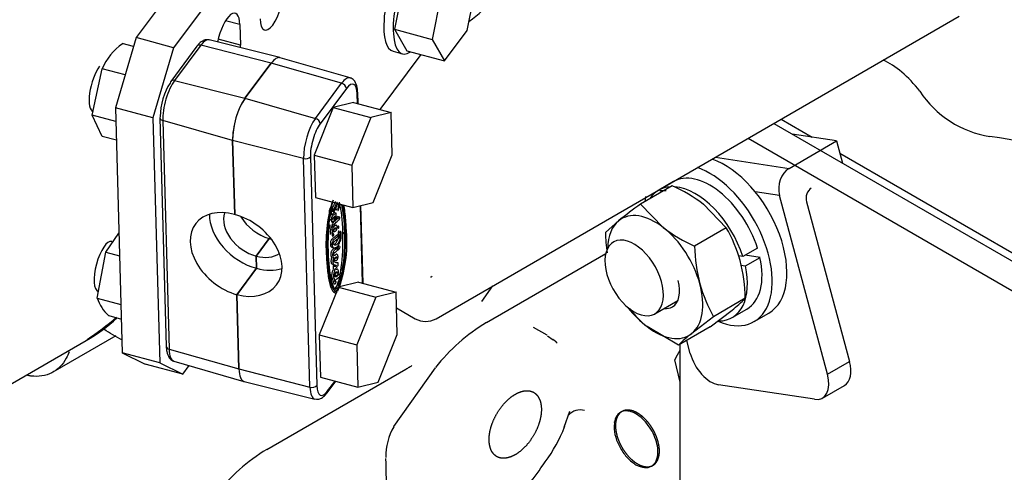
# Model space of a CAD drawing. Units: millimetres. Extents: x 0 to 420, y 0 to 202.
# Drawn here: x 113 to 132, y 102 to 111 of the extents above; entities that cross this region are included whole.
import ezdxf
from ezdxf.lldxf.tags import DXFTag

# ---------------------------------------------------------------- set-up
doc = ezdxf.new("R2010")
doc.units = ezdxf.units.MM
for name, color, linetype in [('13120046_TAPA_BO', 7, 'Continuous'), ('13120047_JUNTA_T', 7, 'Continuous'), ('13810071', 7, 'Continuous'), ('13811062', 7, 'Continuous'), ('13819001', 7, 'Continuous'), ('17610029', 7, 'Continuous'), ('30L00-00571_000_', 7, 'Continuous'), ('54102109_M5_X_25', 7, 'Continuous'), ('DIAMETROM5_DIN_1', 7, 'Continuous'), ('DIAMETROM8_DIN12', 7, 'Continuous'), ('DIAMETROM8_DIN_1', 7, 'Continuous'), ('DIN-933_M5_X_10_', 7, 'Continuous'), ('DIN-934_M5_FEMEL', 7, 'Continuous'), ('DIN-934_M8_FEMEL', 7, 'Continuous'), ('Predeterminado', 7, 'Continuous')]:
    doc.layers.add(name, color=color, linetype=linetype)
tags = doc.linetypes.add('HIDDEN2', pattern=[4.7625, 3.175, -1.5875]).pattern_tags.tags
tags[6:7] = [DXFTag(74, 4), DXFTag(75, 0), DXFTag(340, '0'), DXFTag(46, 0.0), DXFTag(50, 0.0), DXFTag(44, 0.0), DXFTag(45, 0.0)]
tags[4:5] = [DXFTag(74, 4), DXFTag(75, 0), DXFTag(340, '0'), DXFTag(46, 0.0), DXFTag(50, 0.0), DXFTag(44, 0.0), DXFTag(45, 0.0)]

# ---------------------------------------------------------------- blocks, each defined once
blk = doc.blocks.new('SE2')
at = {"layer": '13120046_TAPA_BO', "color": 7, "linetype": 'Continuous'}
for p, q in [((128.022, 109.192), (136.51, 104.292)), ((127.527, 108.907), (136.005, 104.012)), ((126.213, 99.73), (126.213, 104.917))]:
    blk.add_line(p, q, dxfattribs=at)
at = {"layer": '13120047_JUNTA_T', "color": 7, "linetype": 'Continuous'}
for p, q in [((128.163, 109.274), (128.763, 108.928)), ((128.022, 109.192), (136.51, 104.292)), ((129.3, 108.618), (136.652, 104.373))]:
    blk.add_line(p, q, dxfattribs=at)
at = {"layer": '13810071', "color": 7, "linetype": 'HIDDEN2'}
blk.add_line((113.185, 104.109), (114.732, 105.002), dxfattribs=at)
blk.add_arc((111.734, 109.592), 5.475, 303.4027, 310.9112, dxfattribs=at)
blk.add_ellipse((109.382, 114.268), major_axis=(-5.35, 9.266), ratio=0.57735, start_param=3.141593, end_param=3.261574, dxfattribs=at)
at = {"layer": '13811062', "color": 7, "linetype": 'HIDDEN2'}
for p, q in [((128.316, 108.325), (129.235, 108.856)), ((129.235, 108.856), (128.379, 108.986)), ((129.235, 108.856), (129.352, 108.425)), ((126.894, 108.541), (128.316, 108.325)), ((128.131, 107.799), (127.664, 107.87)), ((129.06, 104.352), (128.131, 107.799)), ((128.653, 107.681), (129.485, 104.596)), ((126.406, 104.754), (126.339, 105.005)), ((129.06, 104.352), (129.485, 104.596)), ((128.809, 103.868), (126.951, 104.149)), ((128.962, 103.892), (129.387, 104.137))]:
    blk.add_line(p, q, dxfattribs=at)
for centre, major_axis, ratio, start_param, end_param in [((128.414, 107.963), (0.06, 0.395), 0.741395, 0.534853, 2.105649), ((128.795, 107.763), (-0.03, -0.198), 0.741395, 3.676445, 5.247242), ((126.805, 104.694), (-0.3, 0.52), 0.57735, 1.138531, 2.709328), ((129.087, 104.657), (-0.3, 0.52), 0.57735, 3.141593, 4.280124), ((128.662, 104.412), (-0.3, 0.52), 0.57735, 2.709328, 4.280124)]:
    blk.add_ellipse(centre, major_axis=major_axis, ratio=ratio, start_param=start_param, end_param=end_param, dxfattribs=at)
at = {"layer": '13819001', "color": 7, "linetype": 'HIDDEN2'}
for p, q in [((118.476, 110.463), (117.108, 110.804)), ((116.871, 110.683), (116.365, 110.004)), ((116.947, 110.702), (116.441, 110.024)), ((118.308, 110.356), (116.947, 110.702)), ((119.832, 110.071), (118.478, 110.462)), ((118.308, 110.356), (117.801, 109.678)), ((117.801, 109.678), (118.308, 110.356)), ((119.669, 109.969), (118.308, 110.356)), ((116.441, 110.024), (117.801, 109.678)), ((119.163, 109.291), (119.669, 109.969)), ((119.761, 109.866), (119.254, 109.188)), ((117.801, 109.678), (119.163, 109.291)), ((119.976, 109.579), (119.971, 109.761)), ((119.986, 109.576), (119.98, 109.788)), ((116.155, 109.3), (116.279, 104.888)), ((117.561, 108.866), (116.211, 109.247)), ((116.211, 109.247), (116.335, 104.834)), ((117.561, 108.866), (117.602, 107.432)), ((117.602, 107.432), (117.561, 108.866)), ((118.933, 108.514), (117.561, 108.866)), ((119.057, 104.102), (118.933, 108.514)), ((119.065, 108.547), (119.189, 104.134)), ((120.074, 106.111), (120.032, 107.604)), ((120.084, 106.109), (120.042, 107.607)), ((119.436, 107.347), (119.472, 107.337)), ((119.446, 107.344), (119.436, 107.335)), ((119.436, 107.335), (119.473, 107.325)), ((119.472, 107.337), (119.492, 107.356)), ((119.493, 107.345), (119.473, 107.325)), ((119.483, 107.347), (119.493, 107.345)), ((119.51, 107.379), (119.546, 107.369)), ((119.562, 107.46), (119.517, 107.472)), ((119.521, 107.387), (119.546, 107.38)), ((119.538, 107.352), (119.555, 107.347)), ((119.569, 107.375), (119.605, 107.365)), ((119.633, 107.382), (119.588, 107.394)), ((119.501, 107.183), (119.509, 107.181)), ((119.567, 107.225), (119.522, 107.238)), ((119.576, 107.208), (119.596, 107.202)), ((119.578, 107.204), (119.594, 107.2)), ((118.271, 106.972), (118.018, 106.632)), ((118.018, 106.632), (118.271, 106.972)), ((119.506, 107.115), (119.529, 107.109)), ((119.581, 107.041), (119.617, 107.031)), ((119.628, 107.033), (119.583, 107.045)), ((119.583, 107.042), (119.619, 107.033)), ((119.693, 107.075), (119.693, 107.097)), ((119.693, 107.097), (119.729, 107.087)), ((119.693, 107.075), (119.73, 107.065)), ((119.73, 107.065), (119.729, 107.087)), ((119.744, 107.133), (119.76, 107.129)), ((119.745, 107.111), (119.761, 107.107)), ((119.745, 107.086), (119.745, 107.108)), ((119.761, 107.107), (119.76, 107.129)), ((119.451, 106.873), (119.487, 106.863)), ((119.466, 106.869), (119.451, 106.857)), ((119.451, 106.857), (119.487, 106.847)), ((119.487, 106.863), (119.511, 106.883)), ((119.512, 106.868), (119.487, 106.847)), ((119.498, 106.871), (119.512, 106.868)), ((119.551, 106.793), (119.582, 106.785)), ((119.59, 106.758), (119.607, 106.754)), ((119.626, 106.826), (119.599, 106.834)), ((118.025, 106.396), (118.018, 106.632)), ((118.018, 106.632), (118.025, 106.396)), ((119.377, 106.641), (119.393, 106.637)), ((119.377, 106.62), (119.394, 106.615)), ((119.377, 106.615), (119.378, 106.593)), ((119.393, 106.637), (119.394, 106.615)), ((119.409, 106.658), (119.41, 106.636)), ((118.025, 106.396), (117.645, 105.887)), ((117.645, 105.887), (118.025, 106.396)), ((119.548, 106.017), (119.584, 106.007)), ((119.56, 106.029), (119.596, 106.019)), ((117.645, 105.887), (117.685, 104.453)), ((117.685, 104.453), (117.645, 105.887)), ((119.545, 105.952), (119.57, 105.945)), ((119.571, 105.966), (119.578, 105.964)), ((116.335, 104.834), (117.685, 104.453)), ((116.427, 104.605), (117.781, 104.213)), ((117.685, 104.453), (119.057, 104.102)), ((117.784, 104.213), (119.152, 103.872)), ((119.389, 103.993), (119.555, 104.216)), ((119.399, 104.029), (119.542, 104.22))]:
    blk.add_line(p, q, dxfattribs=at)
for centre, radius, start, end in [((122.148, 106.869), 2.782, 162.7285, 185.2268), ((117.216, 106.885), 2.555, 338.7564, 4.9857), ((117.18, 106.894), 2.555, 347.7957, 3.5075), ((117.18, 106.894), 2.555, 341.0222, 345.9286)]:
    blk.add_arc(centre, radius, start, end, dxfattribs=at)
for centre, major_axis, ratio, start_param, end_param in [((116.96, 110.25), (-0.149, -0.554), 0.345066, 3.14801, 3.856507), ((116.951, 110.623), (0.0801, -0.0598), 0.708767, 2.099363, 3.141593), ((118.321, 109.883), (-0.156, -0.579), 0.345066, 3.135175, 3.856507), ((118.321, 109.883), (-0.156, -0.579), 0.345066, 3.14801, 3.856507), ((116.454, 109.572), (0.149, 0.554), 0.345066, 0.714914, 2.285711), ((116.445, 109.944), (0.0801, -0.0598), 0.708767, 2.099363, 3.652706), ((119.682, 109.517), (-0.149, -0.554), 0.345066, 3.136221, 3.856507), ((119.771, 109.493), (-0.123, -0.458), 0.345066, 2.285711, 3.856507), ((116.364, 109.595), (-0.123, -0.458), 0.345066, 3.856507, 5.427303), ((119.67, 109.891), (-0.0801, 0.0598), 0.708767, 3.652706, 5.206049), ((117.815, 109.205), (0.156, 0.579), 0.345066, 0.714914, 2.285711), ((117.815, 109.205), (-0.156, -0.579), 0.345066, 3.856507, 5.427303), ((119.88, 109.785), (-0.1, -0.0028), 0.615287, 2.688517, 3.141593), ((116.255, 109.303), (0.1, 0.0028), 0.615287, 2.688517, 4.24186), ((119.176, 108.839), (-0.149, -0.554), 0.345066, 3.856507, 5.427303), ((119.164, 109.212), (-0.0801, 0.0598), 0.708767, 3.652706, 5.206049), ((119.265, 108.815), (0.123, 0.458), 0.345066, 0.714914, 2.285711), ((118.974, 108.571), (-0.1, -0.0028), 0.615287, 1.135174, 2.688517), ((119.568, 106.895), (0.01, 0.899), 0.180844, 0.440059, 1.839532), ((117.623, 106.66), (0.773, -0.603), 0.702584, 2.096813, 5.238406), ((119.568, 106.893), (0.016, 0.931), 0.190938, 0.574325, 1.852247), ((119.587, 107.552), (-0.0211, -0.0786), 0.345066, 1.389477, 1.518411), ((119.532, 106.904), (-0.01, -0.899), 0.180844, 1.788228, 2.547471), ((119.568, 106.895), (-0.01, -0.899), 0.180844, 1.788228, 2.523264), ((119.568, 106.893), (-0.016, -0.931), 0.190938, -4.475912, -3.811801), ((118.003, 107.168), (0.785, -0.586), 0.708767, 3.610816, 5.223502), ((118.003, 107.168), (0.545, -0.407), 0.708767, 3.389436, 5.223502), ((117.623, 106.66), (-0.798, 0.569), 0.714622, 2.066222, 5.207815), ((118.256, 107.507), (0.545, -0.407), 0.708767, 4.158341, 5.223502), ((119.595, 107.2), (0.00052, 0.00195), 0.345066, 0.295374, 2.171721), ((118.256, 107.507), (-0.545, 0.407), 0.708767, -4.201276, -4.139829), ((119.532, 106.904), (-0.01, -0.899), 0.180844, 0.233045, 1.763359), ((119.568, 106.895), (-0.01, -0.899), 0.180844, 0.233045, 1.763359), ((119.568, 106.893), (-0.016, -0.931), 0.190938, 0.248073, 1.783188), ((118.003, 107.168), (-0.545, 0.407), 0.708767, 2.08191, 2.909025), ((119.568, 106.893), (0.016, 0.931), 0.190938, 1.876331, 3.323054), ((119.568, 106.895), (0.01, 0.899), 0.180844, 1.8644, 3.30161), ((118.003, 107.168), (-0.785, 0.586), 0.708767, 2.08191, 2.676671), ((119.558, 106.135), (-0.034, -0.127), 0.345066, 0.472633, 0.68543), ((119.595, 106.125), (-0.034, -0.127), 0.345066, 0.472633, 0.68543), ((119.559, 106.122), (-0.049, -0.184), 0.345066, 0.491392, 0.604445), ((116.379, 104.891), (0.1, 0.0028), 0.615287, 3.141593, 4.24186), ((116.577, 105.159), (0.149, 0.554), 0.345066, 2.285711, 3.135175), ((117.938, 104.792), (0.156, 0.579), 0.345066, 2.285711, 3.135175), ((117.938, 104.792), (0.156, 0.579), 0.345066, 2.285711, 3.14801), ((119.098, 104.159), (0.1, 0.0028), 0.615287, 4.276766, 5.830109), ((119.299, 104.426), (0.149, 0.554), 0.345066, 2.285711, 3.149677), ((119.389, 104.402), (0.123, 0.458), 0.345066, 2.285711, 3.856507), ((119.308, 104.053), (-0.0801, 0.0598), 0.708767, 3.141593, 3.652706)]:
    blk.add_ellipse(centre, major_axis=major_axis, ratio=ratio, start_param=start_param, end_param=end_param, dxfattribs=at)
blk.add_ellipse((119.616, 106.79), major_axis=(-0.0097, -0.0361), ratio=0.345066, dxfattribs=at)
for points, knots in [([(117.107, 110.8), (117.086, 110.805), (117.044, 110.814), (116.969, 110.784), (116.913, 110.736), (116.882, 110.697), (116.871, 110.683)], [0, 0, 0, 0, 0.197813, 0.478058, 0.831792, 1, 1, 1, 1]), ([(119.98, 109.788), (119.978, 109.825), (119.972, 109.904), (119.938, 109.997), (119.875, 110.062), (119.839, 110.066), (119.831, 110.067)], [0, 0, 0, 0, 0.26474, 0.664254, 0.938545, 1, 1, 1, 1]), ([(119.445, 107.558), (119.445, 107.557), (119.438, 107.539), (119.431, 107.511), (119.43, 107.481), (119.432, 107.453), (119.445, 107.446), (119.457, 107.452), (119.462, 107.457), (119.463, 107.459)], [0.5014639, 0.5014639, 0.5014639, 0.5014639, 0.505725, 0.5454511, 0.5633949, 0.5884859, 0.6302818, 0.6510715, 0.6562493, 0.6562493, 0.6562493, 0.6562493]), ([(119.55, 107.684), (119.547, 107.681), (119.535, 107.665), (119.514, 107.622), (119.493, 107.569), (119.477, 107.528), (119.466, 107.51), (119.459, 107.5), (119.451, 107.499), (119.451, 107.511), (119.453, 107.519), (119.453, 107.521)], [0.219236, 0.219236, 0.219236, 0.219236, 0.2320191, 0.2824913, 0.338627, 0.3690561, 0.3843001, 0.3985975, 0.4093766, 0.4229007, 0.4272175, 0.4272175, 0.4272175, 0.4272175]), ([(119.586, 107.674), (119.584, 107.671), (119.572, 107.655), (119.55, 107.612), (119.53, 107.559), (119.514, 107.519), (119.503, 107.5), (119.495, 107.49), (119.488, 107.489), (119.488, 107.508), (119.493, 107.525), (119.498, 107.542), (119.499, 107.557), (119.496, 107.567), (119.487, 107.562), (119.475, 107.535), (119.467, 107.502), (119.467, 107.472), (119.469, 107.443), (119.481, 107.436), (119.496, 107.444), (119.51, 107.463), (119.524, 107.491), (119.54, 107.528), (119.556, 107.569), (119.572, 107.605), (119.584, 107.624), (119.592, 107.635), (119.601, 107.637), (119.608, 107.631), (119.608, 107.612), (119.608, 107.591), (119.601, 107.566), (119.594, 107.541), (119.592, 107.522), (119.595, 107.51), (119.602, 107.515), (119.606, 107.52), (119.608, 107.525), (119.61, 107.531)], [0.219236, 0.219236, 0.219236, 0.219236, 0.2320191, 0.2824913, 0.338627, 0.3690561, 0.3843001, 0.3985975, 0.4093766, 0.4229007, 0.4419506, 0.4500075, 0.4623913, 0.4768052, 0.4878418, 0.505725, 0.5454511, 0.5633949, 0.5884859, 0.6302818, 0.6510715, 0.6733751, 0.6998947, 0.7326748, 0.7710963, 0.805009, 0.8265415, 0.8405515, 0.8499062, 0.8725402, 0.8915257, 0.9034424, 0.9286408, 0.9466783, 0.9621205, 0.9753331, 0.9904085, 0.9956735, 1, 1, 1, 1]), ([(119.569, 107.593), (119.568, 107.587), (119.563, 107.571), (119.557, 107.551), (119.556, 107.532), (119.559, 107.519), (119.566, 107.524), (119.57, 107.53), (119.572, 107.534), (119.574, 107.541)], [0.91315775, 0.91315775, 0.91315775, 0.91315775, 0.92864079, 0.94667834, 0.96212053, 0.97533308, 0.99040853, 0.99567352, 1, 1, 1, 1]), ([(119.613, 107.541), (119.617, 107.555), (119.623, 107.572), (119.63, 107.615), (119.63, 107.644), (119.629, 107.66), (119.628, 107.668), (119.628, 107.67)], [0, 0, 0, 0, 0.0333356, 0.074465, 0.0962561, 0.1146159, 0.1231468, 0.1231468, 0.1231468, 0.1231468]), ([(119.76, 107.129), (119.759, 107.182), (119.756, 107.236), (119.749, 107.344), (119.744, 107.397), (119.733, 107.498), (119.726, 107.546), (119.715, 107.602), (119.713, 107.612), (119.711, 107.623)], [0, 0, 0, 0, 0.1251179, 0.1251179, 0.250101, 0.250101, 0.3750842, 0.3750842, 0.4065848, 0.4065848, 0.4065848, 0.4065848]), ([(119.488, 107.445), (119.477, 107.437), (119.464, 107.427), (119.45, 107.412), (119.445, 107.405), (119.439, 107.389), (119.435, 107.371), (119.436, 107.358), (119.436, 107.35), (119.436, 107.347)], [0.6292394, 0.6292394, 0.6292394, 0.6292394, 0.8038324, 0.8288123, 0.8527304, 0.8914693, 0.9307145, 0.9749374, 1, 1, 1, 1]), ([(119.546, 107.369), (119.546, 107.365), (119.546, 107.358), (119.548, 107.35), (119.552, 107.347), (119.557, 107.352), (119.561, 107.359), (119.565, 107.371), (119.566, 107.388), (119.566, 107.411), (119.566, 107.437), (119.564, 107.455), (119.559, 107.461), (119.553, 107.461), (119.53, 107.439), (119.508, 107.424), (119.487, 107.402), (119.481, 107.395), (119.476, 107.38), (119.471, 107.361), (119.472, 107.348), (119.472, 107.34), (119.472, 107.337)], [0, 0, 0, 0, 0.039546, 0.062076, 0.090039, 0.115888, 0.138268, 0.16078, 0.193473, 0.263179, 0.353183, 0.404005, 0.442818, 0.469995, 0.509525, 0.803832, 0.828812, 0.85273, 0.891469, 0.930714, 0.974937, 1, 1, 1, 1]), ([(119.492, 107.356), (119.492, 107.357), (119.492, 107.358), (119.493, 107.361), (119.498, 107.367), (119.512, 107.379), (119.527, 107.391), (119.542, 107.405), (119.544, 107.4), (119.546, 107.392), (119.546, 107.386), (119.546, 107.38)], [0, 0, 0, 0, 0.005355, 0.027799, 0.057506, 0.215232, 0.685956, 0.760856, 0.829111, 0.907306, 1, 1, 1, 1]), ([(119.538, 107.375), (119.537, 107.376), (119.535, 107.379), (119.526, 107.369), (119.515, 107.357), (119.507, 107.352), (119.498, 107.342), (119.494, 107.342), (119.493, 107.344), (119.493, 107.345)], [0, 0, 0, 0, 0.09289, 0.198253, 0.354254, 0.763528, 0.897766, 0.972276, 1, 1, 1, 1]), ([(119.51, 107.379), (119.51, 107.375), (119.51, 107.368), (119.512, 107.36), (119.514, 107.358), (119.515, 107.358)], [0, 0, 0, 0, 0.03954625, 0.06207597, 0.08199117, 0.08199117, 0.08199117, 0.08199117]), ([(119.605, 107.365), (119.593, 107.355), (119.574, 107.339), (119.549, 107.318), (119.536, 107.305), (119.53, 107.3), (119.529, 107.306), (119.529, 107.315), (119.532, 107.33), (119.537, 107.342), (119.539, 107.355), (119.54, 107.367), (119.538, 107.373), (119.538, 107.375)], [0, 0, 0, 0, 0.286736, 0.55256, 0.632029, 0.659983, 0.686098, 0.734406, 0.789279, 0.850552, 0.881934, 0.936685, 1, 1, 1, 1]), ([(119.53, 107.254), (119.536, 107.26), (119.552, 107.275), (119.582, 107.301), (119.606, 107.322), (119.621, 107.336), (119.627, 107.343), (119.632, 107.357), (119.633, 107.373), (119.631, 107.385), (119.619, 107.379), (119.612, 107.373), (119.605, 107.365)], [0, 0, 0, 0, 0.129025, 0.361707, 0.608531, 0.637716, 0.678579, 0.71575, 0.763756, 0.82707, 0.865587, 1, 1, 1, 1]), ([(119.593, 107.393), (119.591, 107.393), (119.583, 107.388), (119.576, 107.382), (119.569, 107.375)], [0.8283709, 0.8283709, 0.8283709, 0.8283709, 0.8655869, 1, 1, 1, 1]), ([(119.444, 107.236), (119.443, 107.231), (119.44, 107.217), (119.439, 107.193), (119.442, 107.17), (119.447, 107.153), (119.453, 107.149), (119.454, 107.138), (119.449, 107.121), (119.445, 107.101), (119.445, 107.077), (119.446, 107.062), (119.448, 107.052), (119.448, 107.049)], [0.3281235, 0.3281235, 0.3281235, 0.3281235, 0.3467558, 0.391677, 0.4432362, 0.4882972, 0.5177048, 0.526656, 0.5445466, 0.5876405, 0.6178225, 0.659591, 0.6796089, 0.6796089, 0.6796089, 0.6796089]), ([(119.473, 107.325), (119.473, 107.317), (119.473, 107.304), (119.477, 107.292), (119.483, 107.288), (119.492, 107.293), (119.5, 107.299), (119.51, 107.313), (119.51, 107.298), (119.509, 107.29), (119.507, 107.283), (119.506, 107.278), (119.5, 107.269), (119.492, 107.259), (119.482, 107.237), (119.476, 107.211), (119.476, 107.183), (119.479, 107.16), (119.483, 107.144), (119.49, 107.139), (119.49, 107.129), (119.485, 107.112), (119.482, 107.091), (119.481, 107.068), (119.483, 107.048), (119.487, 107.028), (119.494, 107.016), (119.503, 107.014), (119.511, 107.024), (119.518, 107.041), (119.517, 107.056), (119.512, 107.06), (119.506, 107.063), (119.501, 107.071), (119.5, 107.089), (119.503, 107.102), (119.504, 107.109)], [0, 0, 0, 0, 0.038074, 0.068541, 0.094145, 0.124005, 0.16089, 0.184826, 0.204617, 0.215081, 0.227665, 0.231993, 0.237269, 0.285067, 0.305984, 0.346756, 0.391677, 0.443236, 0.488297, 0.517705, 0.526656, 0.544547, 0.58764, 0.617822, 0.659591, 0.702095, 0.753339, 0.78913, 0.811215, 0.831626, 0.861262, 0.879573, 0.909238, 0.940937, 0.968316, 1, 1, 1, 1]), ([(119.511, 107.119), (119.511, 107.119), (119.511, 107.117), (119.516, 107.113), (119.523, 107.109), (119.537, 107.109), (119.548, 107.113), (119.558, 107.121), (119.567, 107.131), (119.575, 107.148), (119.58, 107.166), (119.581, 107.182), (119.582, 107.201), (119.578, 107.217), (119.569, 107.224), (119.558, 107.23), (119.544, 107.221), (119.531, 107.214), (119.522, 107.204), (119.515, 107.192), (119.509, 107.183), (119.503, 107.18), (119.5, 107.19), (119.497, 107.199), (119.498, 107.214), (119.502, 107.227), (119.513, 107.24), (119.521, 107.248), (119.53, 107.254)], [0, 0, 0, 0, 0.002288, 0.008406, 0.078868, 0.135348, 0.197314, 0.226439, 0.269452, 0.299813, 0.332602, 0.359806, 0.391801, 0.445889, 0.490007, 0.551431, 0.625783, 0.666381, 0.708574, 0.738373, 0.758445, 0.772863, 0.810711, 0.848787, 0.869686, 0.89046, 0.907678, 1, 1, 1, 1]), ([(119.527, 107.236), (119.525, 107.237), (119.518, 107.238), (119.51, 107.232), (119.504, 107.229), (119.503, 107.228)], [0.5262314, 0.5262314, 0.5262314, 0.5262314, 0.5514305, 0.6257828, 0.6316475, 0.6316475, 0.6316475, 0.6316475]), ([(119.504, 107.109), (119.506, 107.114), (119.509, 107.126), (119.515, 107.146), (119.524, 107.16), (119.531, 107.168), (119.54, 107.176), (119.548, 107.177), (119.555, 107.18), (119.559, 107.175), (119.556, 107.165), (119.55, 107.159), (119.544, 107.154), (119.536, 107.153), (119.531, 107.157), (119.521, 107.149), (119.515, 107.133), (119.511, 107.119)], [0, 0, 0, 0, 0.051081, 0.149275, 0.205407, 0.27076, 0.336679, 0.423508, 0.515216, 0.540626, 0.565916, 0.602586, 0.676873, 0.75699, 0.82785, 0.860842, 1, 1, 1, 1]), ([(119.594, 107.2), (119.595, 107.197), (119.594, 107.189), (119.599, 107.179), (119.606, 107.175), (119.612, 107.173), (119.617, 107.179), (119.618, 107.194), (119.618, 107.205), (119.615, 107.211), (119.607, 107.206), (119.601, 107.206), (119.596, 107.203), (119.596, 107.202)], [0, 0, 0, 0, 0.069036, 0.160831, 0.367478, 0.426697, 0.485871, 0.549169, 0.673547, 0.716727, 0.793146, 0.988253, 1, 1, 1, 1]), ([(119.581, 107.041), (119.567, 107.029), (119.542, 107.01), (119.508, 106.98), (119.485, 106.963), (119.473, 106.952), (119.464, 106.936), (119.455, 106.911), (119.452, 106.888), (119.451, 106.876), (119.451, 106.873)], [0, 0, 0, 0, 0.273983, 0.545809, 0.683204, 0.754364, 0.79706, 0.87662, 0.973091, 1, 1, 1, 1]), ([(119.487, 106.847), (119.488, 106.845), (119.489, 106.825), (119.501, 106.799), (119.526, 106.784), (119.556, 106.792), (119.582, 106.813), (119.606, 106.842), (119.627, 106.879), (119.649, 106.932), (119.661, 106.988), (119.663, 107.041), (119.661, 107.077), (119.658, 107.104), (119.652, 107.106), (119.649, 107.108), (119.645, 107.104), (119.64, 107.092), (119.637, 107.074), (119.637, 107.049), (119.639, 107.024), (119.641, 106.997), (119.637, 106.969), (119.625, 106.926), (119.604, 106.885), (119.578, 106.856), (119.552, 106.843), (119.529, 106.843), (119.516, 106.853), (119.513, 106.865), (119.512, 106.868)], [0, 0, 0, 0, 0.006275, 0.06887, 0.13475, 0.201691, 0.259165, 0.291722, 0.341336, 0.38243, 0.436578, 0.475621, 0.531738, 0.553801, 0.567833, 0.573425, 0.580449, 0.588471, 0.604966, 0.622706, 0.666208, 0.687927, 0.710116, 0.73937, 0.79296, 0.831075, 0.891349, 0.951062, 0.98858, 1, 1, 1, 1]), ([(119.617, 107.031), (119.603, 107.02), (119.578, 107), (119.545, 106.97), (119.522, 106.953), (119.509, 106.942), (119.5, 106.926), (119.491, 106.901), (119.488, 106.878), (119.487, 106.866), (119.487, 106.863)], [0, 0, 0, 0, 0.273983, 0.545809, 0.683204, 0.754364, 0.79706, 0.87662, 0.973091, 1, 1, 1, 1]), ([(119.511, 106.883), (119.511, 106.883), (119.511, 106.887), (119.512, 106.895), (119.518, 106.905), (119.527, 106.912), (119.549, 106.931), (119.577, 106.952), (119.603, 106.974), (119.616, 106.984), (119.624, 106.995), (119.628, 107.012), (119.628, 107.025), (119.625, 107.035), (119.621, 107.034), (119.619, 107.033)], [0, 0, 0, 0, 0.002393, 0.036961, 0.068371, 0.109682, 0.230973, 0.536259, 0.698127, 0.773911, 0.812348, 0.857565, 0.910308, 0.959991, 1, 1, 1, 1]), ([(119.625, 107.086), (119.624, 107.089), (119.623, 107.099), (119.622, 107.114), (119.616, 107.116), (119.612, 107.118), (119.609, 107.113), (119.604, 107.102), (119.6, 107.084), (119.601, 107.059), (119.603, 107.034), (119.604, 107.007), (119.601, 106.978), (119.589, 106.936), (119.568, 106.895), (119.542, 106.866), (119.526, 106.858), (119.517, 106.855)], [0.5201871, 0.5201871, 0.5201871, 0.5201871, 0.5317381, 0.553801, 0.5678333, 0.5734253, 0.5804485, 0.5884712, 0.6049664, 0.622706, 0.6662077, 0.6879271, 0.710116, 0.7393701, 0.7929598, 0.8310752, 0.8889994, 0.8889994, 0.8889994, 0.8889994]), ([(119.451, 106.857), (119.451, 106.855), (119.453, 106.834), (119.465, 106.809), (119.486, 106.796), (119.501, 106.798), (119.507, 106.8)], [0, 0, 0, 0, 0.0062749, 0.0688699, 0.1347502, 0.1719024, 0.1719024, 0.1719024, 0.1719024]), ([(119.546, 106.795), (119.543, 106.793), (119.533, 106.787), (119.517, 106.774), (119.501, 106.762), (119.489, 106.751), (119.475, 106.734), (119.464, 106.706), (119.459, 106.68), (119.458, 106.66), (119.46, 106.642), (119.465, 106.628), (119.469, 106.614), (119.475, 106.613), (119.477, 106.612), (119.477, 106.603), (119.471, 106.59), (119.467, 106.571), (119.463, 106.549), (119.463, 106.529), (119.465, 106.504), (119.472, 106.488), (119.485, 106.477), (119.5, 106.469), (119.516, 106.467), (119.525, 106.463), (119.528, 106.462), (119.529, 106.46), (119.528, 106.459), (119.528, 106.458)], [0, 0, 0, 0, 0.0061505, 0.0233442, 0.0306182, 0.0388626, 0.0491213, 0.0575479, 0.0640909, 0.0708127, 0.0771563, 0.0854885, 0.094695, 0.0976351, 0.0992822, 0.100944, 0.104884, 0.1112659, 0.1172583, 0.1245356, 0.1313836, 0.1457032, 0.1526108, 0.1692216, 0.1869338, 0.1924759, 0.1930392, 0.1939468, 0.19465, 0.19465, 0.19465, 0.19465]), ([(119.582, 106.785), (119.579, 106.784), (119.569, 106.777), (119.553, 106.764), (119.537, 106.752), (119.525, 106.741), (119.511, 106.724), (119.5, 106.696), (119.495, 106.671), (119.494, 106.65), (119.496, 106.632), (119.501, 106.618), (119.506, 106.604), (119.511, 106.603), (119.513, 106.602), (119.513, 106.593), (119.507, 106.58), (119.503, 106.561), (119.5, 106.539), (119.5, 106.52), (119.501, 106.494), (119.509, 106.479), (119.521, 106.467), (119.536, 106.459), (119.553, 106.457), (119.562, 106.453), (119.564, 106.452), (119.565, 106.45), (119.56, 106.442), (119.555, 106.437), (119.546, 106.429), (119.535, 106.427), (119.526, 106.435), (119.519, 106.443), (119.515, 106.451), (119.508, 106.442), (119.502, 106.425), (119.503, 106.407), (119.504, 106.388), (119.515, 106.384), (119.521, 106.374), (119.528, 106.376), (119.531, 106.373), (119.532, 106.361), (119.532, 106.35), (119.535, 106.347), (119.533, 106.339), (119.528, 106.329), (119.521, 106.312), (119.514, 106.285), (119.512, 106.259), (119.512, 106.232), (119.514, 106.211), (119.521, 106.201), (119.525, 106.193), (119.527, 106.19), (119.529, 106.189), (119.524, 106.179), (119.52, 106.168), (119.515, 106.147), (119.514, 106.127), (119.516, 106.105), (119.525, 106.091), (119.538, 106.095), (119.549, 106.099), (119.557, 106.112), (119.561, 106.126), (119.561, 106.138), (119.557, 106.143), (119.549, 106.14), (119.543, 106.139), (119.538, 106.142), (119.537, 106.15), (119.539, 106.159), (119.545, 106.166), (119.558, 106.176), (119.591, 106.201), (119.625, 106.233), (119.653, 106.254), (119.662, 106.264), (119.67, 106.272), (119.673, 106.286), (119.676, 106.297), (119.676, 106.308), (119.672, 106.315), (119.658, 106.307), (119.635, 106.286), (119.606, 106.265), (119.581, 106.245), (119.564, 106.229), (119.553, 106.229), (119.543, 106.23), (119.535, 106.241), (119.53, 106.255), (119.531, 106.274), (119.534, 106.289), (119.541, 106.305), (119.553, 106.32), (119.567, 106.329), (119.579, 106.33), (119.586, 106.323), (119.585, 106.308), (119.579, 106.299), (119.573, 106.302), (119.568, 106.306), (119.565, 106.315), (119.556, 106.311), (119.549, 106.301), (119.541, 106.29), (119.541, 106.281), (119.547, 106.274), (119.556, 106.256), (119.573, 106.256), (119.588, 106.263), (119.601, 106.281), (119.61, 106.309), (119.611, 106.341), (119.604, 106.365), (119.59, 106.382), (119.573, 106.381), (119.56, 106.371), (119.555, 106.374), (119.553, 106.379), (119.552, 106.388), (119.555, 106.392), (119.562, 106.4), (119.575, 106.415), (119.589, 106.433), (119.599, 106.45), (119.604, 106.467), (119.604, 106.482), (119.603, 106.492), (119.602, 106.502), (119.594, 106.503), (119.577, 106.501), (119.552, 106.506), (119.533, 106.518), (119.522, 106.531), (119.52, 106.543), (119.52, 106.552), (119.522, 106.558), (119.522, 106.561)], [0, 0, 0, 0, 0.00615, 0.023344, 0.030618, 0.038863, 0.049121, 0.057548, 0.064091, 0.070813, 0.077156, 0.085489, 0.094695, 0.097635, 0.099282, 0.100944, 0.104884, 0.111266, 0.117258, 0.124536, 0.131384, 0.145703, 0.152611, 0.169222, 0.186934, 0.192476, 0.193039, 0.193947, 0.195586, 0.199888, 0.206161, 0.213896, 0.224928, 0.233038, 0.235402, 0.239709, 0.244271, 0.249974, 0.257982, 0.265163, 0.2761, 0.278902, 0.280771, 0.285674, 0.291325, 0.292599, 0.294135, 0.29713, 0.30349, 0.309634, 0.320471, 0.327321, 0.336994, 0.345536, 0.350681, 0.35257, 0.353498, 0.355132, 0.360423, 0.365052, 0.372112, 0.380106, 0.390478, 0.40172, 0.409127, 0.413323, 0.41711, 0.420673, 0.424912, 0.429327, 0.436818, 0.44016, 0.442828, 0.444804, 0.447121, 0.452868, 0.47148, 0.514968, 0.523273, 0.529394, 0.533872, 0.536537, 0.540535, 0.543814, 0.547873, 0.553896, 0.571785, 0.594826, 0.613328, 0.623974, 0.629869, 0.638042, 0.648634, 0.656005, 0.661439, 0.666111, 0.668613, 0.677263, 0.68899, 0.69784, 0.705196, 0.707879, 0.711537, 0.71629, 0.722616, 0.726486, 0.731029, 0.739966, 0.742745, 0.7438, 0.747973, 0.762084, 0.777765, 0.788175, 0.794175, 0.802368, 0.810924, 0.823973, 0.838479, 0.855182, 0.86193, 0.864857, 0.870118, 0.87168, 0.872943, 0.874952, 0.887315, 0.897146, 0.903349, 0.907175, 0.911118, 0.918021, 0.9198, 0.922384, 0.936219, 0.960008, 0.983631, 0.99072, 0.994397, 0.997807, 1, 1, 1, 1]), ([(119.522, 106.561), (119.524, 106.567), (119.529, 106.581), (119.541, 106.599), (119.555, 106.615), (119.567, 106.619), (119.574, 106.613), (119.576, 106.605), (119.575, 106.597), (119.57, 106.591), (119.565, 106.589), (119.559, 106.593), (119.555, 106.598), (119.551, 106.599), (119.543, 106.589), (119.537, 106.581), (119.532, 106.571), (119.531, 106.566), (119.535, 106.559), (119.542, 106.549), (119.555, 106.541), (119.57, 106.547), (119.582, 106.557), (119.593, 106.575), (119.599, 106.602), (119.601, 106.63), (119.595, 106.654), (119.582, 106.666), (119.568, 106.668), (119.555, 106.662), (119.544, 106.654), (119.537, 106.644), (119.531, 106.639), (119.527, 106.648), (119.521, 106.655), (119.516, 106.664), (119.519, 106.684), (119.529, 106.697), (119.542, 106.704), (119.559, 106.718), (119.575, 106.73), (119.587, 106.741), (119.592, 106.763), (119.591, 106.774), (119.59, 106.784), (119.586, 106.786), (119.582, 106.785)], [0, 0, 0, 0, 0.017927, 0.042452, 0.078791, 0.115508, 0.133216, 0.146698, 0.151163, 0.15895, 0.175488, 0.194688, 0.210933, 0.218635, 0.233406, 0.257253, 0.265073, 0.267805, 0.272492, 0.312638, 0.35662, 0.393467, 0.418073, 0.440213, 0.466244, 0.492109, 0.531501, 0.579652, 0.619303, 0.64969, 0.679346, 0.69408, 0.698492, 0.716511, 0.746568, 0.766451, 0.778748, 0.799679, 0.824302, 0.876757, 0.917323, 0.938993, 0.9515, 0.97136, 0.98694, 1, 1, 1, 1]), ([(119.378, 106.593), (119.38, 106.544), (119.383, 106.494), (119.391, 106.396), (119.396, 106.348), (119.408, 106.257), (119.415, 106.213), (119.431, 106.134), (119.439, 106.098), (119.458, 106.035), (119.468, 106.009), (119.489, 105.966), (119.5, 105.951), (119.523, 105.93), (119.534, 105.925), (119.558, 105.926), (119.57, 105.931), (119.582, 105.942)], [0, 0, 0, 0, 0.125188, 0.125188, 0.250595, 0.250595, 0.376002, 0.376002, 0.501409, 0.501409, 0.626816, 0.626816, 0.752223, 0.752223, 0.877631, 0.877631, 1, 1, 1, 1]), ([(119.495, 106.369), (119.496, 106.365), (119.496, 106.36), (119.499, 106.356), (119.497, 106.349), (119.492, 106.338), (119.485, 106.322), (119.478, 106.295), (119.476, 106.269), (119.475, 106.242), (119.478, 106.22), (119.484, 106.21), (119.489, 106.202), (119.491, 106.2), (119.493, 106.198), (119.488, 106.188), (119.484, 106.178), (119.479, 106.157), (119.478, 106.137), (119.48, 106.115), (119.487, 106.104), (119.493, 106.103), (119.496, 106.103)], [0.2867528, 0.2867528, 0.2867528, 0.2867528, 0.2913245, 0.292599, 0.2941347, 0.2971304, 0.3034904, 0.3096337, 0.3204708, 0.3273209, 0.336994, 0.3455357, 0.3506814, 0.3525696, 0.3534983, 0.3551315, 0.3604234, 0.3650525, 0.3721118, 0.3801061, 0.3904777, 0.3955078, 0.3955078, 0.3955078, 0.3955078]), ([(119.558, 106.266), (119.553, 106.261), (119.545, 106.255), (119.537, 106.247), (119.534, 106.245)], [0.60137797, 0.60137797, 0.60137797, 0.60137797, 0.61332827, 0.61773585, 0.61773585, 0.61773585, 0.61773585]), ([(116.279, 104.888), (116.281, 104.851), (116.288, 104.772), (116.322, 104.679), (116.385, 104.614), (116.421, 104.61), (116.428, 104.609)], [0, 0, 0, 0, 0.264642, 0.664008, 0.938198, 1, 1, 1, 1]), ([(119.153, 103.876), (119.173, 103.871), (119.216, 103.862), (119.29, 103.892), (119.346, 103.94), (119.377, 103.978), (119.389, 103.993)], [0, 0, 0, 0, 0.197957, 0.478152, 0.831822, 1, 1, 1, 1])]:
    blk.add_open_spline(points, degree=3, knots=knots, dxfattribs=at)
for points, degree in [([(119.546, 107.38), (119.546, 107.374), (119.546, 107.369)], 2), ([(119.519, 105.936), (119.528, 105.939), (119.537, 105.944), (119.545, 105.952)], 3)]:
    blk.add_open_spline(points, degree=degree, dxfattribs=at)
at = {"layer": '17610029', "color": 7, "linetype": 'Continuous'}
for p, q in [((120.677, 117.52), (115.697, 110.849)), ((121.402, 117.324), (116.422, 110.654)), ((117.702, 111.1), (117.425, 111.175)), ((117.702, 111.1), (117.713, 110.706)), ((115.697, 110.849), (115.297, 109.496)), ((116.422, 110.654), (115.697, 110.849)), ((117.713, 110.706), (117.282, 110.822)), ((116.422, 110.654), (116.022, 109.301)), ((120.415, 109.461), (121.207, 110.521)), ((115.297, 109.496), (115.43, 104.768)), ((116.022, 109.301), (115.297, 109.496)), ((116.022, 109.301), (116.155, 104.573)), ((115.43, 104.768), (115.874, 104.545)), ((116.155, 104.573), (115.43, 104.768)), ((116.599, 104.35), (115.874, 104.545)), ((116.155, 104.573), (116.599, 104.35)), ((116.599, 104.35), (116.725, 104.519))]:
    blk.add_line(p, q, dxfattribs=at)
for centre, major_axis, start_param, end_param in [((118.325, 111.526), (0.143, 0.531), 2.285711, 5.427303), ((117.47, 110.789), (-0.143, -0.531), 2.285711, 4.852163), ((117.481, 110.395), (0.143, 0.531), -0.973191, -0.855882)]:
    blk.add_ellipse(centre, major_axis=major_axis, ratio=0.345066, start_param=start_param, end_param=end_param, dxfattribs=at)
at = {"layer": '30L00-00571_000_', "color": 7, "linetype": 'HIDDEN2'}
for p, q in [((121.493, 105.423), (131.605, 111.261)), ((125.821, 107.899), (125.94, 107.898)), ((122.468, 105.35), (124.772, 106.681)), ((122.378, 105.755), (122.59, 106.056)), ((120.73, 105.633), (121.093, 105.423)), ((125.723, 105.518), (126.167, 105.775)), ((123.642, 105.104), (123.38, 105.255)), ((114.095, 104.395), (115.311, 105.097)), ((123.759, 105.012), (123.645, 105.087)), ((120.68, 103.34), (121.48, 104.478)), ((126.213, 104.201), (126.109, 104.628)), ((118.225, 102.901), (120.912, 104.452)), ((123.971, 103.327), (124.08, 103.638)), ((124.94, 103.423), (124.934, 103.341)), ((124.94, 103.423), (124.943, 103.435))]:
    blk.add_line(p, q, dxfattribs=at)
for centre, radius, start, end in [((121.115, 112.649), 1.8, 304.2602, 346.8757), ((132.503, 110.903), 1.985, 213.2462, 261.1134), ((131.154, 101.275), 7.737, 37.747, 82.253), ((127.656, 107.336), 2.157, 168.005, 170.4841), ((121.293, 105.77), 0.4, 240, 300), ((124.363, 102.208), 3.669, 121.0872, 141.7139), ((123.333, 104.47), 0.694, 43.8644, 53.1535), ((127.941, 103.774), 2.021, 149.2472, 155.0116), ((124.279, 103.365), 0.298, 73.4355, 139.0946), ((125.199, 103.4), 0.258, 126.2967, 172.0647), ((121.59, 102.786), 1.065, 148.6814, 182.1177), ((121.366, 104.339), 2.797, 323.1796, 339.0093), ((120.12, 99.759), 3.669, 121.0872, 141.7139), ((58.607, 101.187), 61.938, 0.71627, 1.42111)]:
    blk.add_arc(centre, radius, start, end, dxfattribs=at)
for major_axis in [(-0.4, 0.693), (0.4, -0.693)]:
    blk.add_ellipse((125.323, 106.211), major_axis=major_axis, ratio=0.57735, start_param=2.856194, end_param=5.997787, dxfattribs=at)
for points, degree, knots in [([(130.843, 109.815), (130.736, 109.954), (130.617, 110.079), (130.376, 110.281), (130.254, 110.36), (130.134, 110.416)], 3, [0, 0, 0, 0, 0.25, 0.25, 0.4876676, 0.4876676, 0.4876676, 0.4876676]), ([(121.389, 106.23), (121.39, 106.23), (121.394, 106.229), (121.399, 106.23), (121.404, 106.232), (121.411, 106.236), (121.416, 106.239), (121.421, 106.242)], 3, [0, 0, 0, 0, 0.129308, 0.261581, 0.382632, 0.561435, 1, 1, 1, 1]), ([(123.81, 104.985), (123.809, 104.985), (123.809, 104.984), (123.813, 104.978), (123.822, 104.967), (123.831, 104.956), (123.837, 104.95)], 3, [0.1216581, 0.1216581, 0.1216581, 0.1216581, 0.2452902, 0.4903592, 0.7403149, 1, 1, 1, 1]), ([(114.4, 104.783), (114.385, 104.741), (114.367, 104.7), (114.279, 104.535), (114.184, 104.439), (113.95, 104.32), (113.813, 104.299), (113.641, 104.32), (113.618, 104.323), (113.595, 104.328)], 3, [0.1767648, 0.1767648, 0.1767648, 0.1767648, 0.25, 0.25, 0.5, 0.5, 0.75, 0.75, 0.7886664, 0.7886664, 0.7886664, 0.7886664]), ([(120.912, 104.452), (120.938, 104.466), (120.977, 104.488), (121.015, 104.509), (121.024, 104.517), (121.024, 104.52)], 3, [0, 0, 0, 0, 0.1812726, 0.3414181, 0.4972829, 0.4972829, 0.4972829, 0.4972829]), ([(122.782, 102.73), (122.694, 102.735), (122.631, 102.789), (122.568, 102.843), (122.54, 102.938), (122.512, 103.033), (122.522, 103.154), (122.533, 103.276), (122.581, 103.406), (122.63, 103.535), (122.708, 103.653), (122.786, 103.771), (122.882, 103.859), (122.979, 103.948), (123.079, 103.993), (123.178, 104.038), (123.267, 104.033)], 2, [0, 0, 0, 0.125, 0.125, 0.25, 0.25, 0.375, 0.375, 0.5, 0.5, 0.625, 0.625, 0.75, 0.75, 0.875, 0.875, 1, 1, 1]), ([(123.267, 104.033), (123.355, 104.029), (123.418, 103.975), (123.481, 103.921), (123.509, 103.826), (123.537, 103.731), (123.527, 103.609), (123.516, 103.488), (123.468, 103.358), (123.42, 103.229), (123.341, 103.111), (123.263, 102.993), (123.167, 102.904), (123.07, 102.816), (122.97, 102.771), (122.871, 102.726), (122.782, 102.73)], 2, [0, 0, 0, 0.125, 0.125, 0.25, 0.25, 0.375, 0.375, 0.5, 0.5, 0.625, 0.625, 0.75, 0.75, 0.875, 0.875, 1, 1, 1]), ([(125.183, 103.66), (125.133, 103.657), (125.092, 103.635), (125.051, 103.613), (125.021, 103.573), (124.992, 103.533), (124.977, 103.478), (124.962, 103.424), (124.962, 103.357)], 2, [0, 0, 0, 0.25, 0.25, 0.5, 0.5, 0.75, 0.75, 1, 1, 1]), ([(125.782, 102.851), (125.782, 102.9), (125.776, 102.953), (125.751, 103.061), (125.732, 103.116), (125.684, 103.225), (125.655, 103.278), (125.589, 103.377), (125.552, 103.423), (125.473, 103.504), (125.431, 103.539), (125.346, 103.595), (125.303, 103.616), (125.221, 103.642), (125.181, 103.646), (125.108, 103.639), (125.074, 103.627), (125.046, 103.608)], 3, [0, 0, 0, 0, 0.125, 0.125, 0.25, 0.25, 0.375, 0.375, 0.5, 0.5, 0.625, 0.625, 0.75, 0.75, 0.875, 0.875, 1, 1, 1, 1]), ([(125.811, 102.868), (125.811, 102.931), (125.796, 103.001), (125.782, 103.071), (125.755, 103.142), (125.728, 103.213), (125.689, 103.281), (125.65, 103.349), (125.603, 103.409), (125.555, 103.469), (125.502, 103.517), (125.449, 103.565), (125.394, 103.598), (125.339, 103.631), (125.285, 103.647), (125.231, 103.662), (125.183, 103.66)], 2, [0, 0, 0, 0.125, 0.125, 0.25, 0.25, 0.375, 0.375, 0.5, 0.5, 0.625, 0.625, 0.75, 0.75, 0.875, 0.875, 1, 1, 1]), ([(124.934, 103.341), (124.934, 103.277), (124.945, 103.206), (124.987, 103.063), (125.019, 102.991), (125.097, 102.855), (125.144, 102.791), (125.247, 102.683), (125.302, 102.638), (125.414, 102.574), (125.469, 102.555), (125.572, 102.545), (125.619, 102.554), (125.697, 102.599), (125.729, 102.635), (125.771, 102.729), (125.782, 102.787), (125.782, 102.851)], 3, [0, 0, 0, 0, 0.125, 0.125, 0.25, 0.25, 0.375, 0.375, 0.5, 0.5, 0.625, 0.625, 0.75, 0.75, 0.875, 0.875, 1, 1, 1, 1]), ([(124.962, 103.357), (124.962, 103.294), (124.976, 103.224), (124.99, 103.154), (125.018, 103.083), (125.045, 103.012), (125.084, 102.944), (125.122, 102.876), (125.17, 102.816), (125.217, 102.756), (125.27, 102.708), (125.324, 102.66), (125.379, 102.627), (125.434, 102.594), (125.488, 102.578), (125.541, 102.563), (125.59, 102.565)], 2, [0, 0, 0, 0.125, 0.125, 0.25, 0.25, 0.375, 0.375, 0.5, 0.5, 0.625, 0.625, 0.75, 0.75, 0.875, 0.875, 1, 1, 1]), ([(125.59, 102.565), (125.64, 102.568), (125.681, 102.59), (125.722, 102.612), (125.751, 102.652), (125.78, 102.692), (125.795, 102.747), (125.811, 102.801), (125.811, 102.868)], 2, [0, 0, 0, 0.25, 0.25, 0.5, 0.5, 0.75, 0.75, 1, 1, 1]), ([(122.203, 101.88), (122.358, 101.853), (122.601, 101.823), (122.984, 101.927), (123.32, 102.249), (123.493, 102.496), (123.601, 102.66)], 3, [0, 0, 0, 0, 0.27796, 0.507676, 0.73078, 1, 1, 1, 1])]:
    blk.add_open_spline(points, degree=degree, knots=knots, dxfattribs=at)
for points in [[(115.424, 105.014), (115.307, 105.076), (115.19, 105.145), (115.073, 105.22)], [(123.97, 103.36), (123.978, 103.346), (123.979, 103.335), (123.971, 103.327)]]:
    blk.add_open_spline(points, degree=3, dxfattribs=at)
at = {"layer": '54102109_M5_X_25', "color": 7, "linetype": 'HIDDEN2'}
for p, q in [((119.508, 109.5), (119.14, 108.582)), ((119.9, 109.599), (119.508, 109.5)), ((119.508, 109.5), (120.233, 109.305)), ((119.9, 109.599), (120.625, 109.404)), ((120.233, 109.305), (119.865, 108.387)), ((120.625, 109.404), (120.233, 109.305)), ((120.648, 108.585), (120.625, 109.404)), ((119.14, 108.582), (119.163, 107.763)), ((119.14, 108.582), (119.865, 108.387)), ((120.279, 107.667), (120.648, 108.585)), ((119.865, 108.387), (119.888, 107.568)), ((119.163, 107.763), (119.888, 107.568)), ((119.888, 107.568), (120.279, 107.667)), ((119.606, 106.033), (119.237, 105.115)), ((119.606, 106.033), (120.331, 105.838)), ((119.997, 106.132), (119.625, 106.038)), ((119.997, 106.132), (120.722, 105.937)), ((120.331, 105.838), (119.962, 104.919)), ((120.722, 105.937), (120.331, 105.838)), ((120.745, 105.118), (120.722, 105.937)), ((119.237, 105.115), (119.26, 104.296)), ((119.237, 105.115), (119.962, 104.919)), ((120.377, 104.2), (120.745, 105.118)), ((119.962, 104.919), (119.985, 104.101)), ((119.26, 104.296), (119.985, 104.101)), ((119.985, 104.101), (120.377, 104.2))]:
    blk.add_line(p, q, dxfattribs=at)
for centre, start_param in [((115, 109.901), 3.856507), ((115.097, 106.434), 3.141593)]:
    blk.add_ellipse(centre, major_axis=(-0.13, -0.483), ratio=0.345066, start_param=start_param, end_param=6.283185, dxfattribs=at)
at = {"layer": 'DIAMETROM5_DIN_1', "color": 7, "linetype": 'Continuous'}
blk.add_line((120.663, 110.585), (120.844, 110.536), dxfattribs=at)
for centre, end_param in [((120.949, 111.647), 3.141593), ((121.13, 111.599), 3.524672)]:
    blk.add_ellipse(centre, major_axis=(0.286, 1.062), ratio=0.345066, start_param=0, end_param=end_param, dxfattribs=at)
at = {"layer": 'DIAMETROM8_DIN12', "color": 7, "linetype": 'HIDDEN2'}
for p, q in [((126.08, 108.069), (125.797, 107.906)), ((127.706, 106.787), (127.423, 106.624)), ((127.423, 106.624), (127.342, 106.636)), ((127.755, 106.606), (127.467, 106.65)), ((127.472, 106.443), (127.755, 106.606)), ((127.385, 106.456), (127.472, 106.443)), ((127.217, 105.446), (127.5, 105.61))]:
    blk.add_line(p, q, dxfattribs=at)
for centre, start_param, end_param in [((126.79, 106.839), 1.209012, 3.141593), ((126.507, 106.676), 2.85739, 3.424466), ((126.507, 106.676), 1.209012, 2.764253), ((126.79, 106.839), 0, 1.06805), ((126.507, 106.676), -0.318922, 1.06805)]:
    blk.add_ellipse(centre, major_axis=(0.71, -1.23), ratio=0.57735, start_param=start_param, end_param=end_param, dxfattribs=at)
at = {"layer": 'DIAMETROM8_DIN_1', "color": 7, "linetype": 'HIDDEN2'}
blk.add_line((127.64, 105.367), (127.923, 105.53), dxfattribs=at)
for centre, start_param in [((127.073, 107.003), 3.141593), ((126.79, 106.839), 2.484692)]:
    blk.add_ellipse(centre, major_axis=(-0.85, 1.472), ratio=0.57735, start_param=start_param, end_param=5.703409, dxfattribs=at)
at = {"layer": 'DIN-933_M5_X_10_', "color": 7, "linetype": 'Continuous'}
for p, q in [((120.891, 112.014), (120.691, 111.011)), ((122.094, 110.988), (122.294, 111.991)), ((121.616, 111.819), (121.416, 110.816)), ((120.691, 111.011), (120.931, 110.596)), ((120.691, 111.011), (121.416, 110.816)), ((121.656, 110.401), (122.094, 110.988)), ((121.416, 110.816), (121.656, 110.401)), ((120.931, 110.596), (121.656, 110.401))]:
    blk.add_line(p, q, dxfattribs=at)
at = {"layer": 'DIN-934_M5_FEMEL', "color": 7, "linetype": 'Continuous'}
for p, q in [((115.646, 110.675), (115.43, 110.733)), ((114.845, 109.354), (115.04, 110.249)), ((115.485, 110.129), (115.04, 110.249)), ((115.305, 109.23), (114.845, 109.354)), ((115.04, 108.943), (114.845, 109.354)), ((115.315, 108.869), (115.04, 108.943)), ((115.109, 106.711), (115.365, 107.072)), ((114.944, 105.823), (115.109, 106.711)), ((115.109, 106.711), (115.378, 106.638)), ((114.944, 105.823), (115.404, 105.699)), ((115.168, 105.483), (115.412, 105.417))]:
    blk.add_line(p, q, dxfattribs=at)
for centre, radius, start, end in [((116.18, 109.728), 1.253, 126.7201, 155.4265), ((115.679, 106.063), 0.774, 198.0902, 228.6279)]:
    blk.add_arc(centre, radius, start, end, dxfattribs=at)
at = {"layer": 'DIN-934_M8_FEMEL', "color": 7, "linetype": 'HIDDEN2'}
for p, q in [((126.058, 107.991), (125.445, 107.636)), ((125.445, 107.636), (125.886, 107.183)), ((127.104, 107.179), (126.663, 107.632)), ((124.766, 107.086), (125.023, 107.314)), ((127.104, 107.179), (126.491, 106.824)), ((127.471, 105.817), (126.858, 105.462)), ((126.858, 105.462), (126.436, 105.14)), ((126.792, 105.267), (127.214, 105.589)), ((126.179, 104.912), (125.574, 105.271)), ((126.792, 105.267), (126.179, 104.912))]:
    blk.add_line(p, q, dxfattribs=at)
for centre, radius, start, end in [((124.782, 105.146), 3.117, 52.8763, 65.8319), ((132.336, 98.189), 11.694, 126.11, 128.7108), ((127.767, 109.668), 3.117, 232.8763, 245.8319), ((124.794, 105.838), 2.671, 15.3581, 30.1368), ((128.039, 107.171), 3.274, 181.4808, 188.3031), ((129.764, 106.909), 3.274, 181.4808, 194.3763), ((124.201, 105.733), 3.271, 1.475, 14.3821), ((129.167, 106.803), 2.67, 195.3549, 210.14), ((125.121, 108.215), 3.358, 308.5588, 314.4244), ((126.99, 107.089), 2.305, 219.4258, 232.0904), ((128.529, 102.514), 3.358, 128.5588, 134.4244)]:
    blk.add_arc(centre, radius, start, end, dxfattribs=at)
for major_axis, start_param, end_param in [((0.65, -1.126), 2.185729, 3.232926), ((-0.65, 1.126), 0.091334, 0.759617), ((0.65, -1.126), 1.138531, 2.185729), ((0.332, -0.576), 0, 1.138531), ((0.65, -1.126), 0.091334, 1.138531), ((-0.65, 1.126), 1.791361, 2.185729), ((0.332, -0.576), 5.875, 6.283185), ((-0.65, 1.126), 2.185729, 3.232926)]:
    blk.add_ellipse((125.73, 106.227), major_axis=major_axis, ratio=0.57735, start_param=start_param, end_param=end_param, dxfattribs=at)

msp = doc.modelspace()

# ---------------------------------------------------------------- block references
at = {"layer": 'Predeterminado'}
msp.add_blockref('SE2', (0, 0), dxfattribs=at)

doc.saveas('drawing.dxf')
